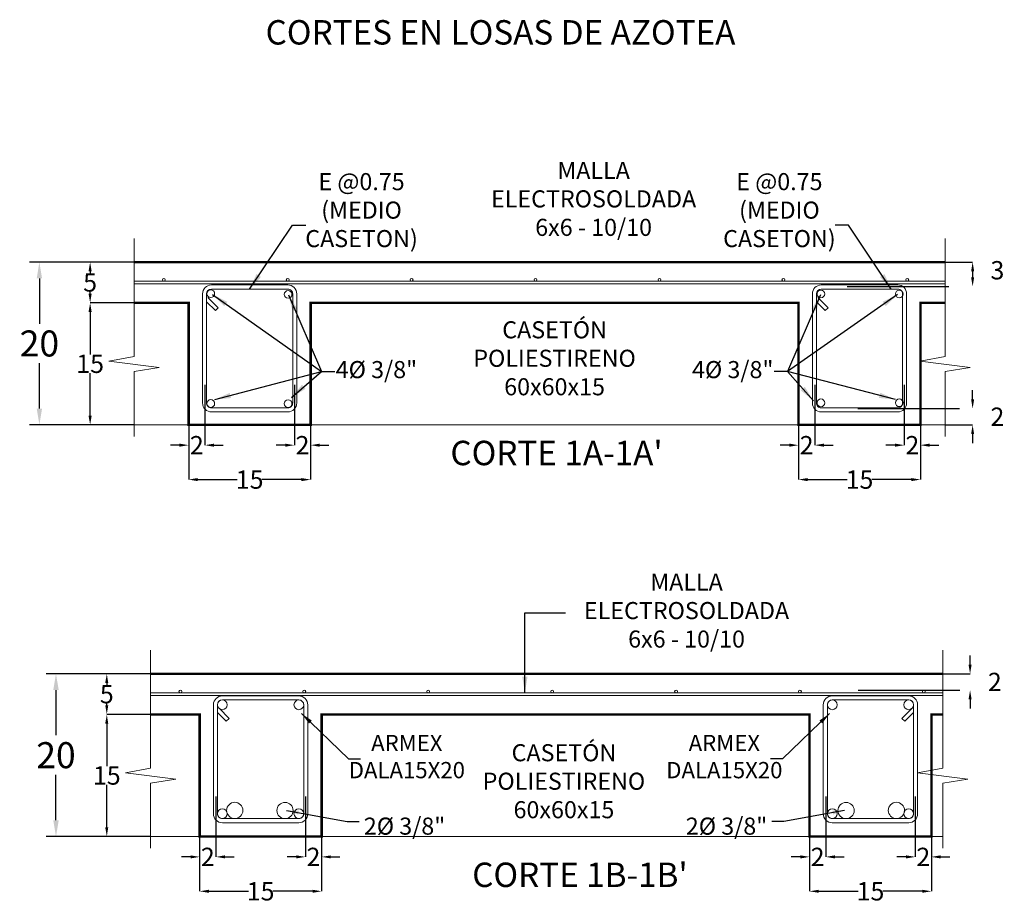
# Model space of a CAD drawing. Units: millimetres. Extents: x 466 to 1913, y -307 to -51.
# Drawn here: x 939 to 940, y -179 to -178 of the extents above; entities that cross this region are included whole.
import ezdxf

# ---------------------------------------------------------------- set-up
doc = ezdxf.new("R2010")
doc.units = ezdxf.units.MM
doc.linetypes.add('HIDDEN2', pattern=[0.1875, 0.125, -0.0625])
doc.layers.add('_ACERO', color=7, linetype='Continuous', lineweight=0, true_color=0x000099)
doc.layers.add('_MALLA 6x6-10[10', color=7, linetype='Continuous', lineweight=0, true_color=0xdc6a18)
for name, color, linetype, lineweight in [('_CONCRETO', 7, 'Continuous', 0), ('_COTAS', 7, 'Continuous', 0), ('_LINEA DE CORTE', 250, 'Continuous', 0), ('_LOSA E20', 173, 'Continuous', 0), ('TEXTOS', 7, 'Continuous', 5)]:
    doc.layers.add(name, color=color, linetype=linetype, lineweight=lineweight)
doc.styles.get("Standard").update_dxf_attribs({"font": 'arial.ttf'})
doc.styles.add('TEXTOS', font='IMPRISHA.TTF', dxfattribs={"width": 0.4})
doc.dimstyles.new('ESC 100-10 med', dxfattribs={"dimscale": 0.8, "dimtxt": 0.04, "dimasz": 0.025, "dimexe": 0.02, "dimexo": 0.02, "dimgap": 0.01, "dimtad": 0, "dimtih": 1, "dimtoh": 1, "dimdec": 0, "dimlfac": 100, "dimzin": 1, "dimdsep": 46, "dimtxsty": 'Standard', "dimcen": 1.5, "dimadec": 0, "dimazin": 0, "dimtfac": 1, "dimtdec": 0, "dimtofl": 0, "dimtmove": 2, "dimatfit": 3, "dimfxl": 1, "dimtolj": 1, "dimarcsym": 0})
doc.dimstyles.new('ESCALA50', dxfattribs={"dimscale": 0, "dimtxt": 0.23, "dimasz": 0.18, "dimexe": 0.1, "dimexo": 0.15, "dimgap": 0.1, "dimtad": 0, "dimtih": 1, "dimtoh": 1, "dimdec": 0, "dimlfac": 50, "dimzin": 1, "dimdsep": 46, "dimtxsty": 'TEXTOS', "dimcen": 2.5, "dimadec": 0, "dimazin": 0, "dimtfac": 1, "dimtdec": 0, "dimtofl": 0, "dimtmove": 2, "dimatfit": 3, "dimfxl": 1, "dimtolj": 1, "dimtzin": 0, "dimarcsym": 0})
doc.dimstyles.new('GENERALES ARMADOS', dxfattribs={"dimscale": 0.75, "dimtxt": 0.03, "dimasz": 0.015, "dimexe": 0, "dimexo": 0, "dimgap": 0, "dimtad": 0, "dimtih": 1, "dimtoh": 1, "dimdec": 0, "dimlfac": 100, "dimzin": 1, "dimdsep": 46, "dimtxsty": 'Standard', "dimcen": 2.5, "dimclrd": 256, "dimclre": 252, "dimclrt": 256, "dimadec": 0, "dimazin": 0, "dimtfac": 1, "dimtdec": 0, "dimtofl": 0, "dimtmove": 2, "dimatfit": 3, "dimfxl": 0, "dimtolj": 1, "dimtzin": 0, "dimarcsym": 0})
doc.dimstyles.get("Standard").update_dxf_attribs({"dimtxt": 0.18, "dimasz": 0.18, "dimexe": 0.18, "dimexo": 0.0625, "dimgap": 0.09, "dimtad": 0, "dimtih": 1, "dimtoh": 1, "dimdec": 4, "dimzin": 0, "dimdsep": 46, "dimtxsty": 'Standard', "dimcen": 0.09, "dimadec": 0, "dimazin": 0, "dimtfac": 1, "dimtdec": 4, "dimtofl": 0, "dimtmove": 0, "dimatfit": 3, "dimfxl": 1, "dimtolj": 1, "dimtzin": 0, "dimarcsym": 0})

# ---------------------------------------------------------------- blocks, each defined once
blk = doc.blocks.new('*D883')
at = {"layer": '_COTAS', "lineweight": -2, "transparency": 16777216}
for p, q in [((940.2958, -178.638), (940.2958, -178.6267)), ((940.2958, -178.6805), (940.2958, -178.6917))]:
    blk.add_line(p, q, dxfattribs=at)
at = {"layer": '_COTAS', "color": 252, "linetype": 'HIDDEN2', "lineweight": -2, "transparency": 16777216}
for p, q in [((940.1547, -178.6492), (940.2958, -178.6492)), ((940.2621, -178.6692), (940.2958, -178.6692))]:
    blk.add_line(p, q, dxfattribs=at)
at = {"layer": '_COTAS', "transparency": 16777216}
for points in [[(940.294, -178.638), (940.2977, -178.638), (940.2958, -178.6492)], [(940.294, -178.6805), (940.2977, -178.6805), (940.2958, -178.6692)]]:
    blk.add_solid(points, dxfattribs=at)
at = {"layer": 'Defpoints', "color": 0, "transparency": 16777216}
for p in [(940.1547, -178.6492), (940.2958, -178.6492), (940.2621, -178.6692)]:
    blk.add_point(p, dxfattribs=at)
at = {"layer": '_COTAS', "transparency": 16777216, "insert": (940.3263, -178.6592), "char_height": 0.0225, "attachment_point": 5}
blk.add_mtext('\\A1;2', dxfattribs=at)
blk = doc.blocks.new('*D884')
at = {"layer": '_COTAS', "color": 0, "linetype": 'Continuous', "lineweight": -2, "transparency": 16777216}
for p, q in [((939.2525, -178.4692), (939.1361, -178.4692)), ((939.2525, -178.6692), (939.1361, -178.6692))]:
    blk.add_line(p, q, dxfattribs=at)
at = {"layer": '_COTAS', "color": 0, "lineweight": -2, "transparency": 16777216}
for p, q in [((939.1481, -178.4892), (939.1481, -178.5449)), ((939.1481, -178.6492), (939.1481, -178.5935))]:
    blk.add_line(p, q, dxfattribs=at)
at = {"layer": '_COTAS', "color": 0, "transparency": 16777216}
for points in [[(939.1448, -178.4892), (939.1514, -178.4892), (939.1481, -178.4692)], [(939.1448, -178.6492), (939.1514, -178.6492), (939.1481, -178.6692)]]:
    blk.add_solid(points, dxfattribs=at)
at = {"layer": 'Defpoints', "color": 0, "transparency": 16777216}
for p in [(939.2645, -178.4692), (939.1481, -178.6692), (939.2645, -178.6692)]:
    blk.add_point(p, dxfattribs=at)
at = {"layer": '_COTAS', "color": 0, "transparency": 16777216, "insert": (939.1481, -178.5692), "char_height": 0.032, "attachment_point": 5}
blk.add_mtext('\\A1;20', dxfattribs=at)
blk = doc.blocks.new('*D885')
at = {"layer": '_COTAS', "color": 252, "linetype": 'HIDDEN2', "lineweight": -2, "transparency": 16777216}
for p, q in [((939.2645, -178.4692), (939.2105, -178.4692)), ((939.2645, -178.5192), (939.2105, -178.5192))]:
    blk.add_line(p, q, dxfattribs=at)
at = {"layer": '_COTAS', "lineweight": -2, "transparency": 16777216}
for p, q in [((939.2105, -178.4805), (939.2105, -178.4828)), ((939.2105, -178.508), (939.2105, -178.5056))]:
    blk.add_line(p, q, dxfattribs=at)
at = {"layer": '_COTAS', "transparency": 16777216}
for points in [[(939.2086, -178.4805), (939.2124, -178.4805), (939.2105, -178.4692)], [(939.2086, -178.508), (939.2124, -178.508), (939.2105, -178.5192)]]:
    blk.add_solid(points, dxfattribs=at)
at = {"layer": 'Defpoints', "color": 0, "transparency": 16777216}
for p in [(939.2645, -178.4692), (939.2105, -178.5192), (939.2645, -178.5192)]:
    blk.add_point(p, dxfattribs=at)
at = {"layer": '_COTAS', "transparency": 16777216, "insert": (939.2105, -178.4942), "char_height": 0.0225, "attachment_point": 5}
blk.add_mtext('\\A1;5', dxfattribs=at)
blk = doc.blocks.new('*D886')
at = {"layer": '_COTAS', "color": 252, "linetype": 'HIDDEN2', "lineweight": -2, "transparency": 16777216}
for p, q in [((939.2645, -178.5192), (939.2105, -178.5192)), ((939.2645, -178.6692), (939.2105, -178.6692))]:
    blk.add_line(p, q, dxfattribs=at)
at = {"layer": '_COTAS', "lineweight": -2, "transparency": 16777216}
for p, q in [((939.2105, -178.5305), (939.2105, -178.5827)), ((939.2105, -178.658), (939.2105, -178.6057))]:
    blk.add_line(p, q, dxfattribs=at)
at = {"layer": '_COTAS', "transparency": 16777216}
for points in [[(939.2086, -178.5305), (939.2124, -178.5305), (939.2105, -178.5192)], [(939.2086, -178.658), (939.2124, -178.658), (939.2105, -178.6692)]]:
    blk.add_solid(points, dxfattribs=at)
at = {"layer": 'Defpoints', "color": 0, "transparency": 16777216}
for p in [(939.2105, -178.5192), (939.2645, -178.5192), (939.2645, -178.6692)]:
    blk.add_point(p, dxfattribs=at)
at = {"layer": '_COTAS', "transparency": 16777216, "insert": (939.2105, -178.5942), "char_height": 0.0225, "attachment_point": 5}
blk.add_mtext('\\A1;15', dxfattribs=at)
blk = doc.blocks.new('*D887')
at = {"layer": '_COTAS', "color": 252, "linetype": 'HIDDEN2', "lineweight": -2, "transparency": 16777216}
for p, q in [((940.2621, -178.4692), (940.2958, -178.4692)), ((940.1417, -178.4992), (940.2958, -178.4992))]:
    blk.add_line(p, q, dxfattribs=at)
at = {"layer": '_COTAS', "lineweight": -2, "transparency": 16777216}
blk.add_line((940.2958, -178.4805), (940.2958, -178.488), dxfattribs=at)
at = {"layer": '_COTAS', "transparency": 16777216}
for points in [[(940.294, -178.4805), (940.2977, -178.4805), (940.2958, -178.4692)], [(940.294, -178.488), (940.2977, -178.488), (940.2958, -178.4992)]]:
    blk.add_solid(points, dxfattribs=at)
at = {"layer": 'Defpoints', "color": 0, "transparency": 16777216}
for p in [(940.2621, -178.4692), (940.1417, -178.4992), (940.2958, -178.4992)]:
    blk.add_point(p, dxfattribs=at)
at = {"layer": '_COTAS', "transparency": 16777216, "insert": (940.3263, -178.4792), "char_height": 0.0225, "attachment_point": 5}
blk.add_mtext('\\A1;3', dxfattribs=at)
blk = doc.blocks.new('*D939')
at = {"layer": '_COTAS', "color": 252, "linetype": 'HIDDEN2', "lineweight": -2, "transparency": 16777216}
for p, q in [((939.3317, -178.6692), (939.3317, -178.7365)), ((939.4817, -178.6692), (939.4817, -178.7365))]:
    blk.add_line(p, q, dxfattribs=at)
at = {"layer": '_COTAS', "lineweight": -2, "transparency": 16777216}
for p, q in [((939.3429, -178.7365), (939.3915, -178.7365)), ((939.4704, -178.7365), (939.4218, -178.7365))]:
    blk.add_line(p, q, dxfattribs=at)
at = {"layer": '_COTAS', "transparency": 16777216}
for points in [[(939.3429, -178.7346), (939.3429, -178.7384), (939.3317, -178.7365)], [(939.4704, -178.7346), (939.4704, -178.7384), (939.4817, -178.7365)]]:
    blk.add_solid(points, dxfattribs=at)
at = {"layer": 'Defpoints', "color": 0, "transparency": 16777216}
for p in [(939.3317, -178.6692), (939.4817, -178.6692), (939.4817, -178.7365)]:
    blk.add_point(p, dxfattribs=at)
at = {"layer": '_COTAS', "transparency": 16777216, "insert": (939.4067, -178.7365), "char_height": 0.0225, "attachment_point": 5}
blk.add_mtext('\\A1;15', dxfattribs=at)
blk = doc.blocks.new('*D888')
at = {"layer": '_COTAS', "color": 252, "linetype": 'HIDDEN2', "lineweight": -2, "transparency": 16777216}
for p, q in [((940.0817, -178.6692), (940.0817, -178.7365)), ((940.2317, -178.6692), (940.2317, -178.7365))]:
    blk.add_line(p, q, dxfattribs=at)
at = {"layer": '_COTAS', "lineweight": -2, "transparency": 16777216}
for p, q in [((940.0929, -178.7365), (940.1415, -178.7365)), ((940.2204, -178.7365), (940.1718, -178.7365))]:
    blk.add_line(p, q, dxfattribs=at)
at = {"layer": '_COTAS', "transparency": 16777216}
for points in [[(940.0929, -178.7346), (940.0929, -178.7384), (940.0817, -178.7365)], [(940.2204, -178.7346), (940.2204, -178.7384), (940.2317, -178.7365)]]:
    blk.add_solid(points, dxfattribs=at)
at = {"layer": 'Defpoints', "color": 0, "transparency": 16777216}
for p in [(940.0817, -178.6692), (940.2317, -178.6692), (940.0817, -178.7365)]:
    blk.add_point(p, dxfattribs=at)
at = {"layer": '_COTAS', "transparency": 16777216, "insert": (940.1567, -178.7365), "char_height": 0.0225, "attachment_point": 5}
blk.add_mtext('\\A1;15', dxfattribs=at)
blk = doc.blocks.new('*D889')
at = {"layer": '_COTAS', "color": 252, "linetype": 'HIDDEN2', "lineweight": -2, "transparency": 16777216}
for p, q in [((939.3517, -178.6202), (939.3517, -178.6942)), ((939.3317, -178.6692), (939.3317, -178.6942))]:
    blk.add_line(p, q, dxfattribs=at)
at = {"layer": '_COTAS', "lineweight": -2, "transparency": 16777216}
for p, q in [((939.3204, -178.6942), (939.3092, -178.6942)), ((939.3629, -178.6942), (939.3742, -178.6942))]:
    blk.add_line(p, q, dxfattribs=at)
at = {"layer": '_COTAS', "transparency": 16777216}
for points in [[(939.3204, -178.6923), (939.3204, -178.6961), (939.3317, -178.6942)], [(939.3629, -178.6923), (939.3629, -178.6961), (939.3517, -178.6942)]]:
    blk.add_solid(points, dxfattribs=at)
at = {"layer": 'Defpoints', "color": 0, "transparency": 16777216}
for p in [(939.3517, -178.6202), (939.3317, -178.6692), (939.3517, -178.6942)]:
    blk.add_point(p, dxfattribs=at)
at = {"layer": '_COTAS', "transparency": 16777216, "insert": (939.3417, -178.6942), "char_height": 0.0225, "attachment_point": 5}
blk.add_mtext('\\A1;2', dxfattribs=at)
blk = doc.blocks.new('*D890')
at = {"layer": '_COTAS', "color": 252, "linetype": 'HIDDEN2', "lineweight": -2, "transparency": 16777216}
for p, q in [((939.4617, -178.6202), (939.4617, -178.6942)), ((939.4817, -178.6692), (939.4817, -178.6942))]:
    blk.add_line(p, q, dxfattribs=at)
at = {"layer": '_COTAS', "lineweight": -2, "transparency": 16777216}
for p, q in [((939.4504, -178.6942), (939.4392, -178.6942)), ((939.4929, -178.6942), (939.5042, -178.6942))]:
    blk.add_line(p, q, dxfattribs=at)
at = {"layer": '_COTAS', "transparency": 16777216}
for points in [[(939.4504, -178.6923), (939.4504, -178.6961), (939.4617, -178.6942)], [(939.4929, -178.6923), (939.4929, -178.6961), (939.4817, -178.6942)]]:
    blk.add_solid(points, dxfattribs=at)
at = {"layer": 'Defpoints', "color": 0, "transparency": 16777216}
for p in [(939.4617, -178.6202), (939.4817, -178.6692), (939.4617, -178.6942)]:
    blk.add_point(p, dxfattribs=at)
at = {"layer": '_COTAS', "transparency": 16777216, "insert": (939.4717, -178.6942), "char_height": 0.0225, "attachment_point": 5}
blk.add_mtext('\\A1;2', dxfattribs=at)
blk = doc.blocks.new('*D891')
at = {"layer": '_COTAS', "color": 252, "linetype": 'HIDDEN2', "lineweight": -2, "transparency": 16777216}
for p, q in [((940.2117, -178.6202), (940.2117, -178.6942)), ((940.2317, -178.6692), (940.2317, -178.6942))]:
    blk.add_line(p, q, dxfattribs=at)
at = {"layer": '_COTAS', "lineweight": -2, "transparency": 16777216}
for p, q in [((940.2004, -178.6942), (940.1892, -178.6942)), ((940.2429, -178.6942), (940.2542, -178.6942))]:
    blk.add_line(p, q, dxfattribs=at)
at = {"layer": '_COTAS', "transparency": 16777216}
for points in [[(940.2004, -178.6923), (940.2004, -178.6961), (940.2117, -178.6942)], [(940.2429, -178.6923), (940.2429, -178.6961), (940.2317, -178.6942)]]:
    blk.add_solid(points, dxfattribs=at)
at = {"layer": 'Defpoints', "color": 0, "transparency": 16777216}
for p in [(940.2117, -178.6202), (940.2317, -178.6692), (940.2117, -178.6942)]:
    blk.add_point(p, dxfattribs=at)
at = {"layer": '_COTAS', "transparency": 16777216, "insert": (940.2217, -178.6942), "char_height": 0.0225, "attachment_point": 5}
blk.add_mtext('\\A1;2', dxfattribs=at)
blk = doc.blocks.new('*D892')
at = {"layer": '_COTAS', "color": 252, "linetype": 'HIDDEN2', "lineweight": -2, "transparency": 16777216}
for p, q in [((940.1017, -178.6202), (940.1017, -178.6942)), ((940.0817, -178.6692), (940.0817, -178.6942))]:
    blk.add_line(p, q, dxfattribs=at)
at = {"layer": '_COTAS', "lineweight": -2, "transparency": 16777216}
for p, q in [((940.0704, -178.6942), (940.0592, -178.6942)), ((940.1129, -178.6942), (940.1242, -178.6942))]:
    blk.add_line(p, q, dxfattribs=at)
at = {"layer": '_COTAS', "transparency": 16777216}
for points in [[(940.0704, -178.6923), (940.0704, -178.6961), (940.0817, -178.6942)], [(940.1129, -178.6923), (940.1129, -178.6961), (940.1017, -178.6942)]]:
    blk.add_solid(points, dxfattribs=at)
at = {"layer": 'Defpoints', "color": 0, "transparency": 16777216}
for p in [(940.1017, -178.6202), (940.0817, -178.6692), (940.1017, -178.6942)]:
    blk.add_point(p, dxfattribs=at)
at = {"layer": '_COTAS', "transparency": 16777216, "insert": (940.0917, -178.6942), "char_height": 0.0225, "attachment_point": 5}
blk.add_mtext('\\A1;2', dxfattribs=at)
blk = doc.blocks.new('*D893')
at = {"layer": '_COTAS', "color": 0, "linetype": 'Continuous', "lineweight": -2, "transparency": 16777216}
for p, q in [((939.2729, -178.9752), (939.1565, -178.9752)), ((939.2729, -179.1752), (939.1565, -179.1752))]:
    blk.add_line(p, q, dxfattribs=at)
at = {"layer": '_COTAS', "color": 0, "lineweight": -2, "transparency": 16777216}
for p, q in [((939.1685, -178.9952), (939.1685, -179.0508)), ((939.1685, -179.1552), (939.1685, -179.0995))]:
    blk.add_line(p, q, dxfattribs=at)
at = {"layer": '_COTAS', "color": 0, "transparency": 16777216}
for points in [[(939.1652, -178.9952), (939.1719, -178.9952), (939.1685, -178.9752)], [(939.1652, -179.1552), (939.1719, -179.1552), (939.1685, -179.1752)]]:
    blk.add_solid(points, dxfattribs=at)
at = {"layer": 'Defpoints', "color": 0, "transparency": 16777216}
for p in [(939.2849, -178.9752), (939.1685, -179.1752), (939.2849, -179.1752)]:
    blk.add_point(p, dxfattribs=at)
at = {"layer": '_COTAS', "color": 0, "transparency": 16777216, "insert": (939.1685, -179.0752), "char_height": 0.032, "attachment_point": 5}
blk.add_mtext('\\A1;20', dxfattribs=at)
blk = doc.blocks.new('*D894')
at = {"layer": '_COTAS', "color": 252, "linetype": 'HIDDEN2', "lineweight": -2, "transparency": 16777216}
for p, q in [((939.2849, -178.9752), (939.231, -178.9752)), ((939.2849, -179.0252), (939.231, -179.0252))]:
    blk.add_line(p, q, dxfattribs=at)
at = {"layer": '_COTAS', "lineweight": -2, "transparency": 16777216}
for p, q in [((939.231, -178.9864), (939.231, -178.9887)), ((939.231, -179.0139), (939.231, -179.0116))]:
    blk.add_line(p, q, dxfattribs=at)
at = {"layer": '_COTAS', "transparency": 16777216}
for points in [[(939.2291, -178.9864), (939.2328, -178.9864), (939.231, -178.9752)], [(939.2291, -179.0139), (939.2328, -179.0139), (939.231, -179.0252)]]:
    blk.add_solid(points, dxfattribs=at)
at = {"layer": 'Defpoints', "color": 0, "transparency": 16777216}
for p in [(939.2849, -178.9752), (939.231, -179.0252), (939.2849, -179.0252)]:
    blk.add_point(p, dxfattribs=at)
at = {"layer": '_COTAS', "transparency": 16777216, "insert": (939.231, -179.0002), "char_height": 0.0225, "attachment_point": 5}
blk.add_mtext('\\A1;5', dxfattribs=at)
blk = doc.blocks.new('*D895')
at = {"layer": '_COTAS', "color": 252, "linetype": 'HIDDEN2', "lineweight": -2, "transparency": 16777216}
for p, q in [((939.2849, -179.0252), (939.231, -179.0252)), ((939.2849, -179.1752), (939.231, -179.1752))]:
    blk.add_line(p, q, dxfattribs=at)
at = {"layer": '_COTAS', "lineweight": -2, "transparency": 16777216}
for p, q in [((939.231, -179.0364), (939.231, -179.0887)), ((939.231, -179.1639), (939.231, -179.1117))]:
    blk.add_line(p, q, dxfattribs=at)
at = {"layer": '_COTAS', "transparency": 16777216}
for points in [[(939.2291, -179.0364), (939.2328, -179.0364), (939.231, -179.0252)], [(939.2291, -179.1639), (939.2328, -179.1639), (939.231, -179.1752)]]:
    blk.add_solid(points, dxfattribs=at)
at = {"layer": 'Defpoints', "color": 0, "transparency": 16777216}
for p in [(939.231, -179.0252), (939.2849, -179.0252), (939.2849, -179.1752)]:
    blk.add_point(p, dxfattribs=at)
at = {"layer": '_COTAS', "transparency": 16777216, "insert": (939.231, -179.1002), "char_height": 0.0225, "attachment_point": 5}
blk.add_mtext('\\A1;15', dxfattribs=at)
blk = doc.blocks.new('*D896')
at = {"layer": '_COTAS', "lineweight": -2, "transparency": 16777216}
for p, q in [((940.2927, -178.9639), (940.2927, -178.9527)), ((940.2927, -179.0065), (940.2927, -179.0177))]:
    blk.add_line(p, q, dxfattribs=at)
at = {"layer": '_COTAS', "color": 252, "linetype": 'HIDDEN2', "lineweight": -2, "transparency": 16777216}
for p, q in [((940.259, -178.9752), (940.2927, -178.9752)), ((940.1552, -178.9952), (940.2927, -178.9952))]:
    blk.add_line(p, q, dxfattribs=at)
at = {"layer": '_COTAS', "transparency": 16777216}
for points in [[(940.2908, -178.9639), (940.2946, -178.9639), (940.2927, -178.9752)], [(940.2908, -179.0065), (940.2946, -179.0065), (940.2927, -178.9952)]]:
    blk.add_solid(points, dxfattribs=at)
at = {"layer": 'Defpoints', "color": 0, "transparency": 16777216}
for p in [(940.259, -178.9752), (940.1552, -178.9952), (940.2927, -178.9952)]:
    blk.add_point(p, dxfattribs=at)
at = {"layer": '_COTAS', "transparency": 16777216, "insert": (940.3231, -178.9852), "char_height": 0.0225, "attachment_point": 5}
blk.add_mtext('\\A1;2', dxfattribs=at)
blk = doc.blocks.new('*D940')
at = {"layer": '_COTAS', "color": 252, "linetype": 'HIDDEN2', "lineweight": -2, "transparency": 16777216}
for p, q in [((939.3452, -179.1752), (939.3452, -179.2425)), ((939.4952, -179.1752), (939.4952, -179.2425))]:
    blk.add_line(p, q, dxfattribs=at)
at = {"layer": '_COTAS', "lineweight": -2, "transparency": 16777216}
for p, q in [((939.3565, -179.2425), (939.4051, -179.2425)), ((939.484, -179.2425), (939.4354, -179.2425))]:
    blk.add_line(p, q, dxfattribs=at)
at = {"layer": '_COTAS', "transparency": 16777216}
for points in [[(939.3565, -179.2406), (939.3565, -179.2443), (939.3452, -179.2425)], [(939.484, -179.2406), (939.484, -179.2443), (939.4952, -179.2425)]]:
    blk.add_solid(points, dxfattribs=at)
at = {"layer": 'Defpoints', "color": 0, "transparency": 16777216}
for p in [(939.3452, -179.1752), (939.4952, -179.1752), (939.4952, -179.2425)]:
    blk.add_point(p, dxfattribs=at)
at = {"layer": '_COTAS', "transparency": 16777216, "insert": (939.4202, -179.2425), "char_height": 0.0225, "attachment_point": 5}
blk.add_mtext('\\A1;15', dxfattribs=at)
blk = doc.blocks.new('*D897')
at = {"layer": '_COTAS', "color": 252, "linetype": 'HIDDEN2', "lineweight": -2, "transparency": 16777216}
for p, q in [((940.0952, -179.1752), (940.0952, -179.2425)), ((940.2452, -179.1752), (940.2452, -179.2425))]:
    blk.add_line(p, q, dxfattribs=at)
at = {"layer": '_COTAS', "lineweight": -2, "transparency": 16777216}
for p, q in [((940.1065, -179.2425), (940.1551, -179.2425)), ((940.234, -179.2425), (940.1854, -179.2425))]:
    blk.add_line(p, q, dxfattribs=at)
at = {"layer": '_COTAS', "transparency": 16777216}
for points in [[(940.1065, -179.2406), (940.1065, -179.2443), (940.0952, -179.2425)], [(940.234, -179.2406), (940.234, -179.2443), (940.2452, -179.2425)]]:
    blk.add_solid(points, dxfattribs=at)
at = {"layer": 'Defpoints', "color": 0, "transparency": 16777216}
for p in [(940.0952, -179.1752), (940.2452, -179.1752), (940.0952, -179.2425)]:
    blk.add_point(p, dxfattribs=at)
at = {"layer": '_COTAS', "transparency": 16777216, "insert": (940.1702, -179.2425), "char_height": 0.0225, "attachment_point": 5}
blk.add_mtext('\\A1;15', dxfattribs=at)
blk = doc.blocks.new('*D898')
at = {"layer": '_COTAS', "color": 252, "linetype": 'HIDDEN2', "lineweight": -2, "transparency": 16777216}
for p, q in [((939.3652, -179.1261), (939.3652, -179.2002)), ((939.3452, -179.1752), (939.3452, -179.2002))]:
    blk.add_line(p, q, dxfattribs=at)
at = {"layer": '_COTAS', "lineweight": -2, "transparency": 16777216}
for p, q in [((939.334, -179.2002), (939.3227, -179.2002)), ((939.3765, -179.2002), (939.3877, -179.2002))]:
    blk.add_line(p, q, dxfattribs=at)
at = {"layer": '_COTAS', "transparency": 16777216}
for points in [[(939.334, -179.1983), (939.334, -179.2021), (939.3452, -179.2002)], [(939.3765, -179.1983), (939.3765, -179.2021), (939.3652, -179.2002)]]:
    blk.add_solid(points, dxfattribs=at)
at = {"layer": 'Defpoints', "color": 0, "transparency": 16777216}
for p in [(939.3652, -179.1261), (939.3452, -179.1752), (939.3652, -179.2002)]:
    blk.add_point(p, dxfattribs=at)
at = {"layer": '_COTAS', "transparency": 16777216, "insert": (939.3552, -179.2002), "char_height": 0.0225, "attachment_point": 5}
blk.add_mtext('\\A1;2', dxfattribs=at)
blk = doc.blocks.new('*D899')
at = {"layer": '_COTAS', "color": 252, "linetype": 'HIDDEN2', "lineweight": -2, "transparency": 16777216}
for p, q in [((939.4752, -179.1261), (939.4752, -179.2002)), ((939.4952, -179.1752), (939.4952, -179.2002))]:
    blk.add_line(p, q, dxfattribs=at)
at = {"layer": '_COTAS', "lineweight": -2, "transparency": 16777216}
for p, q in [((939.464, -179.2002), (939.4527, -179.2002)), ((939.5065, -179.2002), (939.5177, -179.2002))]:
    blk.add_line(p, q, dxfattribs=at)
at = {"layer": '_COTAS', "transparency": 16777216}
for points in [[(939.464, -179.1983), (939.464, -179.2021), (939.4752, -179.2002)], [(939.5065, -179.1983), (939.5065, -179.2021), (939.4952, -179.2002)]]:
    blk.add_solid(points, dxfattribs=at)
at = {"layer": 'Defpoints', "color": 0, "transparency": 16777216}
for p in [(939.4752, -179.1261), (939.4952, -179.1752), (939.4752, -179.2002)]:
    blk.add_point(p, dxfattribs=at)
at = {"layer": '_COTAS', "transparency": 16777216, "insert": (939.4852, -179.2002), "char_height": 0.0225, "attachment_point": 5}
blk.add_mtext('\\A1;2', dxfattribs=at)
blk = doc.blocks.new('*D900')
at = {"layer": '_COTAS', "color": 252, "linetype": 'HIDDEN2', "lineweight": -2, "transparency": 16777216}
for p, q in [((940.2252, -179.1261), (940.2252, -179.2002)), ((940.2452, -179.1752), (940.2452, -179.2002))]:
    blk.add_line(p, q, dxfattribs=at)
at = {"layer": '_COTAS', "lineweight": -2, "transparency": 16777216}
for p, q in [((940.214, -179.2002), (940.2027, -179.2002)), ((940.2565, -179.2002), (940.2677, -179.2002))]:
    blk.add_line(p, q, dxfattribs=at)
at = {"layer": '_COTAS', "transparency": 16777216}
for points in [[(940.214, -179.1983), (940.214, -179.2021), (940.2252, -179.2002)], [(940.2565, -179.1983), (940.2565, -179.2021), (940.2452, -179.2002)]]:
    blk.add_solid(points, dxfattribs=at)
at = {"layer": 'Defpoints', "color": 0, "transparency": 16777216}
for p in [(940.2252, -179.1261), (940.2452, -179.1752), (940.2252, -179.2002)]:
    blk.add_point(p, dxfattribs=at)
at = {"layer": '_COTAS', "transparency": 16777216, "insert": (940.2352, -179.2002), "char_height": 0.0225, "attachment_point": 5}
blk.add_mtext('\\A1;2', dxfattribs=at)
blk = doc.blocks.new('*D901')
at = {"layer": '_COTAS', "color": 252, "linetype": 'HIDDEN2', "lineweight": -2, "transparency": 16777216}
for p, q in [((940.1152, -179.1261), (940.1152, -179.2002)), ((940.0952, -179.1752), (940.0952, -179.2002))]:
    blk.add_line(p, q, dxfattribs=at)
at = {"layer": '_COTAS', "lineweight": -2, "transparency": 16777216}
for p, q in [((940.084, -179.2002), (940.0727, -179.2002)), ((940.1265, -179.2002), (940.1377, -179.2002))]:
    blk.add_line(p, q, dxfattribs=at)
at = {"layer": '_COTAS', "transparency": 16777216}
for points in [[(940.084, -179.1983), (940.084, -179.2021), (940.0952, -179.2002)], [(940.1265, -179.1983), (940.1265, -179.2021), (940.1152, -179.2002)]]:
    blk.add_solid(points, dxfattribs=at)
at = {"layer": 'Defpoints', "color": 0, "transparency": 16777216}
for p in [(940.1152, -179.1261), (940.0952, -179.1752), (940.1152, -179.2002)]:
    blk.add_point(p, dxfattribs=at)
at = {"layer": '_COTAS', "transparency": 16777216, "insert": (940.1052, -179.2002), "char_height": 0.0225, "attachment_point": 5}
blk.add_mtext('\\A1;2', dxfattribs=at)

msp = doc.modelspace()

# ---------------------------------------------------------------- linework, layer by layer
at = {"layer": '_ACERO'}
for p, q in [((939.3554, -178.5126), (939.368, -178.5252)), ((940.1054, -178.5126), (940.118, -178.5252)), ((939.3537, -178.5179), (939.3645, -178.5287)), ((940.1037, -178.5179), (940.1145, -178.5287)), ((939.368, -178.5252), (939.3645, -178.5287)), ((940.118, -178.5252), (940.1145, -178.5287)), ((939.369, -179.0175), (939.3816, -179.0301)), ((940.2215, -179.0175), (940.2089, -179.0301)), ((939.3672, -179.0228), (939.378, -179.0336)), ((939.3816, -179.0301), (939.378, -179.0336)), ((940.2089, -179.0301), (940.2124, -179.0336)), ((940.2232, -179.0228), (940.2124, -179.0336))]:
    msp.add_line(p, q, dxfattribs=at)
for points in [[(939.3487, -178.5083), (939.3487, -178.6423, 0.414214), (939.3597, -178.6533), (939.4537, -178.6533, 0.414214), (939.4647, -178.6423), (939.4647, -178.5083, 0.414214), (939.4537, -178.4973), (939.3597, -178.4973, 0.413008), (939.3487, -178.5083, 0.413008)], [(940.0987, -178.5083), (940.0987, -178.6423, 0.414214), (940.1097, -178.6533), (940.2037, -178.6533, 0.414214), (940.2147, -178.6423), (940.2147, -178.5083, 0.414214), (940.2037, -178.4973), (940.1097, -178.4973, 0.413008), (940.0987, -178.5083, 0.413008)], [(939.3537, -178.5232), (939.3537, -178.6423, 0.414214), (939.3597, -178.6483), (939.4537, -178.6483, 0.414214), (939.4597, -178.6423), (939.4597, -178.5083, 0.414214), (939.4537, -178.5023), (939.3597, -178.5023, 0.413008), (939.3537, -178.5083, 0.413008)], [(940.1037, -178.5232), (940.1037, -178.6423, 0.414214), (940.1097, -178.6483), (940.2037, -178.6483, 0.414214), (940.2097, -178.6423), (940.2097, -178.5083, 0.414214), (940.2037, -178.5023), (940.1097, -178.5023, 0.413008), (940.1037, -178.5083, 0.413008)], [(939.3622, -179.0132), (939.3622, -179.1472, 0.414214), (939.3732, -179.1582), (939.4672, -179.1582, 0.414214), (939.4782, -179.1472), (939.4782, -179.0133, 0.414214), (939.4672, -179.0023), (939.3732, -179.0023, 0.413008), (939.3622, -179.0132, 0.413008)], [(939.3672, -179.0281), (939.3672, -179.1472, 0.414214), (939.3732, -179.1532), (939.4672, -179.1532, 0.414214), (939.4732, -179.1472), (939.4732, -179.0133, 0.414214), (939.4672, -179.0073), (939.3732, -179.0073, 0.413008), (939.3672, -179.0132, 0.413008)], [(940.2282, -179.0132), (940.2282, -179.1472, -0.414214), (940.2172, -179.1582), (940.1232, -179.1582, -0.414214), (940.1122, -179.1472), (940.1122, -179.0133, -0.414214), (940.1232, -179.0023), (940.2172, -179.0023, -0.413008), (940.2282, -179.0132, -0.413008)], [(940.2232, -179.0281), (940.2232, -179.1472, -0.414214), (940.2172, -179.1532), (940.1232, -179.1532, -0.414214), (940.1172, -179.1472), (940.1172, -179.0133, -0.414214), (940.1232, -179.0073), (940.2172, -179.0073, -0.413008), (940.2232, -179.0132, -0.413008)]]:
    msp.add_lwpolyline(points, format="xyb", dxfattribs=at)
for points in [[(939.3537, -178.5083), (939.3537, -178.6423, 0.414214), (939.3597, -178.6483), (939.4537, -178.6483, 0.414214), (939.4597, -178.6423), (939.4597, -178.5083, 0.414214), (939.4537, -178.5023), (939.3597, -178.5023, 0.41414)], [(940.1037, -178.5083), (940.1037, -178.6423, 0.414214), (940.1097, -178.6483), (940.2037, -178.6483, 0.414214), (940.2097, -178.6423), (940.2097, -178.5083, 0.414214), (940.2037, -178.5023), (940.1097, -178.5023, 0.41414)], [(939.3672, -179.0133), (939.3672, -179.1472, 0.414214), (939.3732, -179.1532), (939.4672, -179.1532, 0.414214), (939.4732, -179.1472), (939.4732, -179.0133, 0.414214), (939.4672, -179.0073), (939.3732, -179.0073, 0.41414)], [(940.2232, -179.0133), (940.2232, -179.1472, -0.414214), (940.2172, -179.1532), (940.1232, -179.1532, -0.414214), (940.1172, -179.1472), (940.1172, -179.0133, -0.414214), (940.1232, -179.0073), (940.2172, -179.0073, -0.41414)]]:
    msp.add_lwpolyline(points, format="xyb", close=True, dxfattribs=at)
at = {"layer": '_ACERO', "color": 18, "true_color": 0x000000}
for centre in [(939.3589, -178.508), (939.454, -178.5089), (940.1092, -178.5083), (940.2056, -178.5084), (939.3589, -178.643), (939.454, -178.6431), (940.1092, -178.6422), (940.2056, -178.6421)]:
    msp.add_circle(centre, 0.00476, dxfattribs=at)
at = {"layer": '_ACERO'}
for centre, radius in [((939.3732, -179.0133), 0.006), ((939.4672, -179.0133), 0.006), ((940.1232, -179.0133), 0.006), ((940.2172, -179.0133), 0.006), ((939.3732, -179.1472), 0.006), ((939.3884, -179.1431), 0.01), ((939.4502, -179.1432), 0.01), ((939.4672, -179.1472), 0.006), ((940.1232, -179.1472), 0.006), ((940.1402, -179.1432), 0.01), ((940.2021, -179.1431), 0.01), ((940.2172, -179.1472), 0.006)]:
    msp.add_circle(centre, radius, dxfattribs=at)
at = {"layer": '_CONCRETO', "const_width": 0.003}
for points in [[(940.2621, -178.4692), (939.2645, -178.4692)], [(939.2645, -178.5192), (939.3317, -178.5192), (939.3317, -178.6692), (939.4817, -178.6692), (939.4817, -178.5192), (940.0817, -178.5192), (940.0817, -178.6692), (940.2317, -178.6692), (940.2317, -178.5192), (940.2621, -178.5192)], [(940.259, -178.9752), (939.2849, -178.9752)], [(939.2849, -179.0252), (939.3452, -179.0252), (939.3452, -179.1752), (939.4952, -179.1752), (939.4952, -179.0252), (940.0952, -179.0252), (940.0952, -179.1752), (940.2452, -179.1752), (940.2452, -179.0252), (940.259, -179.0252)]]:
    msp.add_lwpolyline(points, dxfattribs=at)
at = {"layer": '_LINEA DE CORTE'}
for points in [[(939.2645, -178.4403), (939.2645, -178.5852), (939.2336, -178.5911), (939.2954, -178.5986), (939.2645, -178.6036), (939.2645, -178.6836)], [(940.2621, -178.4403), (940.2621, -178.5852), (940.2312, -178.5911), (940.293, -178.5986), (940.2621, -178.6036), (940.2621, -178.6836)], [(939.2849, -178.9462), (939.2849, -179.0912), (939.254, -179.0971), (939.3159, -179.1046), (939.2849, -179.1096), (939.2849, -179.1896)], [(940.259, -178.9462), (940.259, -179.0912), (940.2281, -179.0971), (940.2899, -179.1046), (940.259, -179.1096), (940.259, -179.1896)]]:
    msp.add_lwpolyline(points, dxfattribs=at)
at = {"layer": '_LOSA E20', "const_width": 0.001}
for points in [[(939.2645, -178.6692), (940.2621, -178.6692)], [(939.2849, -179.1752), (940.259, -179.1752)]]:
    msp.add_lwpolyline(points, dxfattribs=at)
at = {"layer": '_MALLA 6x6-10[10', "lineweight": 9}
for p, q in [((940.259, -178.9986), (939.2849, -178.9986)), ((940.259, -179.002), (939.2849, -179.002))]:
    msp.add_line(p, q, dxfattribs=at)
for points in [[(940.2621, -178.4926), (939.2645, -178.4926)], [(940.2621, -178.4961), (939.2645, -178.4961)]]:
    msp.add_lwpolyline(points, dxfattribs=at)
for centre in [(939.3011, -178.4909), (939.4535, -178.4909), (939.6059, -178.4909), (939.7583, -178.4909), (939.9107, -178.4909), (940.0631, -178.4909), (940.2155, -178.4909), (939.3215, -178.9969), (939.4739, -178.9969), (939.6263, -178.9969), (939.7787, -178.9969), (939.9311, -178.9969), (940.0835, -178.9969), (940.2359, -178.9969)]:
    msp.add_circle(centre, 0.00171, dxfattribs=at)

# ---------------------------------------------------------------- texts
at = {"layer": 'TEXTOS', "attachment_point": 5}
for s, insert, char_height, width in [('\\pt1.44;{\\fArial|b0|i1|c0|p34;CORTES EN LOSAS DE AZOTEA}', (939.7152, -178.1868), 0.03, 0.599094), ('MALLA\\PELECTROSOLDADA\\P6x6 - 10/10', (939.8297, -178.3942), 0.021, 0.434147), ('\\A1;E @0.75 (MEDIO CASETON)', (939.5443, -178.4053), 0.021, 0.185101), ('\\A1;E @0.75 (MEDIO CASETON)', (940.0582, -178.4053), 0.021, 0.185101), ('{\\fArial|b0|i1|c0|p34;CASETÓN\\PPOLIESTIRENO\\P60x60x15}', (939.7817, -178.5874), 0.021, 0.247746), ('\\A1;4Ø 3/8"', (939.5626, -178.6013), 0.021, 0.185101), ('\\A1;4Ø 3/8"', (940.0008, -178.6013), 0.021, 0.185101), ("\\pt1.44;{\\L\\P\\fArial|b1|i1|c0|p34;\\l\\C12;CORTE 1A-1A'}", (939.7841, -178.6788), 0.03, 0.39975), ('MALLA\\PELECTROSOLDADA\\P6x6 - 10/10', (939.944, -178.9002), 0.021, 0.434147), ('ARMEX DALA\\P15X20', (939.6, -179.0795), 0.02, 0.147649), ('{\\fArial|b0|i1|c0|p34;CASETÓN\\PPOLIESTIRENO\\P60x60x15}', (939.7932, -179.1072), 0.021, 0.247746), ('ARMEX DALA\\P15X20', (939.9905, -179.0795), 0.02, 0.147649), ('\\A1;2Ø 3/8"', (939.5972, -179.1624), 0.021, 0.185101), ('\\A1;2Ø 3/8"', (939.9932, -179.1624), 0.021, 0.185101), ("\\pt1.44;{\\fArial|b1|i1|c0|p34;\\C12;CORTE 1B-1B'}", (939.8129, -179.2222), 0.03, 0.39975)]:
    msp.add_mtext(s, dxfattribs=dict(at, insert=insert, char_height=char_height, width=width))

# ---------------------------------------------------------------- dimensions: what is measured, and where the dimension line sits
at = {"layer": '_COTAS'}
for base, p1, p2, angle, picture, middle in [((940.2958, -178.4992), (940.2621, -178.4692), (940.1417, -178.4992), 270, '*D887', (940.3263, -178.4792)), ((940.2958, -178.6492), (940.2621, -178.6692), (940.1547, -178.6492), 90, '*D883', (940.3263, -178.6592)), ((940.2927, -178.9952), (940.259, -178.9752), (940.1552, -178.9952), 270, '*D896', (940.3231, -178.9852))]:
    dim = msp.add_linear_dim(base=base, p1=p1, p2=p2, angle=angle, dimstyle='GENERALES ARMADOS', dxfattribs=at)
    dim.commit()
    dim.dimension.update_dxf_attribs({"geometry": picture, "text_midpoint": middle, "dimtype": 160})
for base, p1, p2, picture, middle in [((939.1481, -178.6692), (939.2645, -178.4692), (939.2645, -178.6692), '*D884', (939.1481, -178.5692)), ((939.1685, -179.1752), (939.2849, -178.9752), (939.2849, -179.1752), '*D893', (939.1685, -179.0752))]:
    dim = msp.add_linear_dim(base=base, p1=p1, p2=p2, angle=90, dimstyle='ESC 100-10 med', override={"dimexe": 0.015, "dimexo": 0.015}, dxfattribs=at)
    dim.commit()
    dim.dimension.update_dxf_attribs({"geometry": picture, "text_midpoint": middle})
for base, p1, p2, angle, picture, middle in [((939.2105, -178.5192), (939.2645, -178.4692), (939.2645, -178.5192), 90, '*D885', (939.2105, -178.4942)), ((939.2105, -178.5192), (939.2645, -178.6692), (939.2645, -178.5192), 90, '*D886', (939.2105, -178.5942)), ((939.4617, -178.6942), (939.4817, -178.6692), (939.4617, -178.6202), 180, '*D890', (939.4717, -178.6942)), ((940.2117, -178.6942), (940.2317, -178.6692), (940.2117, -178.6202), 180, '*D891', (940.2217, -178.6942)), ((940.0817, -178.7365), (940.2317, -178.6692), (940.0817, -178.6692), 180, '*D888', (940.1567, -178.7365)), ((939.231, -179.0252), (939.2849, -178.9752), (939.2849, -179.0252), 90, '*D894', (939.231, -179.0002)), ((939.231, -179.0252), (939.2849, -179.1752), (939.2849, -179.0252), 90, '*D895', (939.231, -179.1002)), ((939.4752, -179.2002), (939.4952, -179.1752), (939.4752, -179.1261), 180, '*D899', (939.4852, -179.2002)), ((940.2252, -179.2002), (940.2452, -179.1752), (940.2252, -179.1261), 180, '*D900', (940.2352, -179.2002)), ((940.0952, -179.2425), (940.2452, -179.1752), (940.0952, -179.1752), 180, '*D897', (940.1702, -179.2425))]:
    dim = msp.add_linear_dim(base=base, p1=p1, p2=p2, angle=angle, dimstyle='GENERALES ARMADOS', dxfattribs=at)
    dim.commit()
    dim.dimension.update_dxf_attribs({"geometry": picture, "text_midpoint": middle})
for base, p1, p2, picture, middle in [((939.3517, -178.6942), (939.3317, -178.6692), (939.3517, -178.6202), '*D889', (939.3417, -178.6942)), ((940.1017, -178.6942), (940.0817, -178.6692), (940.1017, -178.6202), '*D892', (940.0917, -178.6942)), ((939.4817, -178.7365), (939.3317, -178.6692), (939.4817, -178.6692), '*D939', (939.4067, -178.7365)), ((939.3652, -179.2002), (939.3452, -179.1752), (939.3652, -179.1261), '*D898', (939.3552, -179.2002)), ((940.1152, -179.2002), (940.0952, -179.1752), (940.1152, -179.1261), '*D901', (940.1052, -179.2002)), ((939.4952, -179.2425), (939.3452, -179.1752), (939.4952, -179.1752), '*D940', (939.4202, -179.2425))]:
    dim = msp.add_linear_dim(base=base, p1=p1, p2=p2, dimstyle='GENERALES ARMADOS', dxfattribs=at)
    dim.commit()
    dim.dimension.update_dxf_attribs({"geometry": picture, "text_midpoint": middle})

# ---------------------------------------------------------------- leaders
at = {"layer": 'TEXTOS'}
for points, dimstyle, override in [([(939.4067, -178.5023), (939.4592, -178.424), (939.4756, -178.424)], 'ESCALA50', {"dimscale": 1, "dimasz": 0.02}), ([(940.1958, -178.5023), (940.1433, -178.424), (940.1269, -178.424)], 'ESCALA50', {"dimscale": 1, "dimasz": 0.02}), ([(939.361, -178.5091), (939.4951, -178.6035), (939.5116, -178.6035)], 'ESCALA50', {"dimscale": 1, "dimasz": 0.02}), ([(939.4544, -178.5095), (939.4951, -178.6035), (939.5116, -178.6035)], 'ESCALA50', {"dimscale": 1, "dimasz": 0.02}), ([(940.2035, -178.5091), (940.0682, -178.6035), (940.0518, -178.6035)], 'ESCALA50', {"dimscale": 1, "dimasz": 0.02}), ([(940.1088, -178.5095), (940.0682, -178.6035), (940.0518, -178.6035)], 'ESCALA50', {"dimscale": 1, "dimasz": 0.02}), ([(939.3637, -178.6382), (939.4951, -178.6035), (939.5116, -178.6035)], 'ESCALA50', {"dimscale": 1, "dimasz": 0.02}), ([(939.4581, -178.6356), (939.4951, -178.6035), (939.5116, -178.6035)], 'ESCALA50', {"dimscale": 1, "dimasz": 0.02}), ([(940.1002, -178.6397), (940.0682, -178.6035), (940.0518, -178.6035)], 'ESCALA50', {"dimscale": 1, "dimasz": 0.02}), ([(940.2008, -178.638), (940.0682, -178.6035), (940.0518, -178.6035)], 'ESCALA50', {"dimscale": 1, "dimasz": 0.02}), ([(939.7452, -178.9986), (939.7452, -178.9002), (939.7952, -178.9002)], 'ESCALA50', {"dimscale": 1, "dimasz": 0.02}), ([(939.4706, -179.0241), (939.5283, -179.0795), (939.5432, -179.0795)], 'Standard', {"dimasz": 0.015}), ([(940.1199, -179.0241), (940.0621, -179.0795), (940.0472, -179.0795)], 'Standard', {"dimasz": 0.015}), ([(939.4521, -179.1431), (939.5266, -179.1566), (939.5415, -179.1566)], 'Standard', {"dimasz": 0.015}), ([(940.1384, -179.1431), (940.0638, -179.1566), (940.0489, -179.1566)], 'Standard', {"dimasz": 0.015})]:
    msp.add_leader(points, dimstyle=dimstyle, override=override, dxfattribs=at)

doc.saveas('drawing.dxf')
